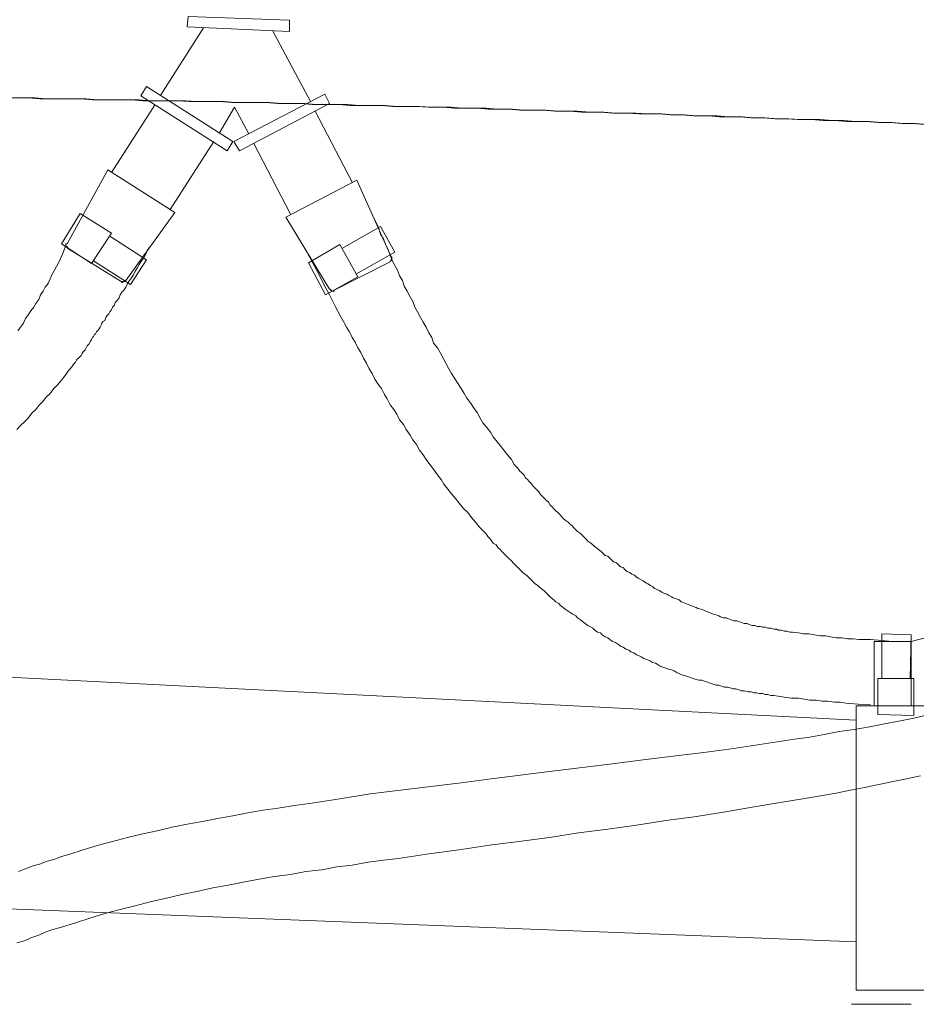
# Model space of a CAD drawing. Units: inches. Extents: x -2671 to 1332, y -3888 to -824.
# Drawn here: x -1355 to -1234, y -3095 to -2961 of the extents above; entities that cross this region are included whole.
import ezdxf

# ---------------------------------------------------------------- set-up
doc = ezdxf.new("R2010")
doc.units = ezdxf.units.IN
doc.header["$MEASUREMENT"] = 0
doc.layers.add('图层 1', color=7, linetype='Continuous')

msp = doc.modelspace()

# ---------------------------------------------------------------- linework, layer by layer
at = {"layer": '图层 1', "color": 7, "lineweight": 9}
for points in [[(-1318.88, -2961.29), (-1332.62, -2960.78), (-1332.75, -2962.19)], [(-1336.32, -2971.43), (-1330.55, -2962.33)], [(-1318.88, -2962.83), (-1332.75, -2962.19)], [(-1318.88, -2962.83), (-1318.88, -2961.29)], [(-1316.06, -2972.32), (-1321.2, -2962.71)], [(-1327.36, -2979), (-1339.03, -2971.56), (-1338.25, -2970.27)], [(-1326.57, -2977.71), (-1338.25, -2970.27)], [(-1326.43, -2977.71), (-1314.13, -2971.3)], [(-1325.68, -2979), (-1313.49, -2972.59), (-1314.13, -2971.3)], [(-1232.94, -2975.41), (-1234.48, -2975.28), (-1236.01, -2975.28), (-1237.55, -2975.15), (-1239.23, -2975.15), (-1240.76, -2975.03), (-1242.3, -2975.03), (-1243.83, -2974.89), (-1245.37, -2974.89), (-1247.04, -2974.76), (-1248.58, -2974.76), (-1250.12, -2974.76), (-1251.65, -2974.64), (-1253.19, -2974.64), (-1254.72, -2974.51), (-1256.4, -2974.51), (-1257.94, -2974.38), (-1259.47, -2974.38), (-1261.01, -2974.25), (-1262.54, -2974.25), (-1264.22, -2974.25), (-1265.76, -2974.13), (-1267.32, -2974.13), (-1268.86, -2973.99), (-1270.39, -2973.99), (-1272.06, -2973.87), (-1273.61, -2973.87), (-1275.14, -2973.87), (-1276.68, -2973.74), (-1278.21, -2973.74), (-1279.88, -2973.61), (-1281.43, -2973.61), (-1282.96, -2973.61), (-1284.5, -2973.49), (-1286.03, -2973.49), (-1287.69, -2973.49), (-1289.25, -2973.35), (-1290.78, -2973.35), (-1292.32, -2973.22), (-1293.85, -2973.22), (-1295.51, -2973.22), (-1297.07, -2973.1), (-1298.6, -2973.1), (-1300.14, -2973.1), (-1301.7, -2972.97), (-1303.24, -2972.97), (-1304.9, -2972.97), (-1306.44, -2972.84), (-1307.99, -2972.84), (-1309.52, -2972.84), (-1311.06, -2972.71), (-1312.72, -2972.71), (-1314.26, -2972.71), (-1315.81, -2972.71), (-1317.34, -2972.59), (-1318.88, -2972.59), (-1320.54, -2972.59), (-1322.09, -2972.46), (-1323.63, -2972.46), (-1325.16, -2972.46), (-1326.7, -2972.46), (-1328.36, -2972.32), (-1329.91, -2972.32), (-1331.45, -2972.32), (-1332.98, -2972.21), (-1334.52, -2972.21), (-1336.21, -2972.21), (-1337.75, -2972.21), (-1339.28, -2972.07), (-1340.83, -2972.07), (-1342.37, -2972.07), (-1344.03, -2972.07), (-1345.57, -2972.07), (-1347.1, -2971.94), (-1348.64, -2971.94), (-1350.19, -2971.94), (-1351.85, -2971.94), (-1353.39, -2971.81), (-1354.92, -2971.81), (-1356.47, -2971.81)], [(-1232.55, -2975.41), (-1234.08, -2975.28), (-1235.75, -2975.28), (-1237.28, -2975.15), (-1238.83, -2975.15), (-1240.37, -2975.03), (-1241.9, -2975.03), (-1243.44, -2975.03), (-1245.1, -2974.89), (-1246.65, -2974.89), (-1248.19, -2974.76), (-1249.72, -2974.76), (-1251.26, -2974.64), (-1252.8, -2974.64), (-1254.47, -2974.51), (-1256.01, -2974.51), (-1257.54, -2974.38), (-1259.08, -2974.38), (-1260.65, -2974.38), (-1262.18, -2974.25), (-1263.84, -2974.25), (-1265.4, -2974.13), (-1266.93, -2974.13), (-1268.47, -2973.99), (-1270, -2973.99), (-1271.54, -2973.99), (-1273.22, -2973.87), (-1274.75, -2973.87), (-1276.29, -2973.74), (-1277.82, -2973.74), (-1279.36, -2973.74), (-1280.89, -2973.61), (-1282.57, -2973.61), (-1284.11, -2973.49), (-1285.64, -2973.49), (-1287.18, -2973.49), (-1288.71, -2973.35), (-1290.25, -2973.35), (-1291.93, -2973.35), (-1293.49, -2973.22), (-1295.03, -2973.22), (-1296.56, -2973.22), (-1298.1, -2973.1), (-1299.64, -2973.1), (-1301.31, -2972.97), (-1302.85, -2972.97), (-1304.38, -2972.97), (-1305.92, -2972.84), (-1307.46, -2972.84), (-1308.99, -2972.84), (-1310.67, -2972.84), (-1312.2, -2972.71), (-1313.74, -2972.71), (-1315.28, -2972.71), (-1316.83, -2972.59), (-1318.36, -2972.59), (-1320.02, -2972.59), (-1321.56, -2972.46), (-1323.1, -2972.46), (-1324.65, -2972.46), (-1326.2, -2972.46), (-1327.73, -2972.32), (-1329.41, -2972.32), (-1330.95, -2972.32), (-1332.48, -2972.32), (-1334.02, -2972.21), (-1335.55, -2972.21), (-1337.11, -2972.21), (-1338.77, -2972.21), (-1340.3, -2972.07), (-1341.84, -2972.07), (-1343.37, -2972.07), (-1344.92, -2972.07), (-1346.46, -2971.94), (-1348.12, -2971.94), (-1349.66, -2971.94), (-1351.21, -2971.94), (-1352.74, -2971.94), (-1354.28, -2971.81), (-1355.85, -2971.81)], [(-1343, -2981.95), (-1337.11, -2972.71)], [(-1328.36, -2976.56), (-1326.34, -2973.1)], [(-1324.41, -2976.7), (-1326.34, -2973.1)], [(-1310.4, -2983.24), (-1315.42, -2973.61)], [(-1335.04, -2986.96), (-1329.14, -2977.71)], [(-1326.57, -2977.71), (-1327.36, -2979)], [(-1326.43, -2977.71), (-1325.68, -2979)], [(-1318.75, -2987.59), (-1323.75, -2977.98)], [(-1343.51, -2981.57), (-1349.03, -2991.58)], [(-1334.41, -2987.34), (-1343.51, -2981.57)], [(-1319.4, -2987.98), (-1309.78, -2982.97)], [(-1309.78, -2982.97), (-1305.14, -2993.37)], [(-1349.8, -2991.58), (-1347.24, -2987.47)], [(-1347.24, -2987.47), (-1343, -2990.16)], [(-1334.41, -2987.34), (-1341.05, -2996.58)], [(-1319.4, -2987.98), (-1313.49, -2997.73)], [(-1237.28, -3045.47), (-1238.69, -3045.33), (-1240.23, -3045.21), (-1241.01, -3045.21), (-1241.78, -3045.21), (-1242.55, -3045.08), (-1243.32, -3045.08), (-1244.1, -3044.95), (-1244.85, -3044.95), (-1245.63, -3044.82), (-1246.26, -3044.7), (-1247.04, -3044.7), (-1247.8, -3044.57), (-1248.58, -3044.43), (-1249.33, -3044.43), (-1249.99, -3044.31), (-1250.76, -3044.18), (-1251.13, -3044.18), (-1251.53, -3044.05), (-1251.92, -3044.05), (-1252.31, -3043.92), (-1252.7, -3043.92), (-1252.92, -3043.8), (-1253.31, -3043.8), (-1253.7, -3043.67), (-1254.1, -3043.67), (-1254.47, -3043.53), (-1254.86, -3043.53), (-1255.12, -3043.41), (-1255.51, -3043.41), (-1255.87, -3043.28), (-1256.26, -3043.28), (-1256.65, -3043.16), (-1256.92, -3043.03), (-1257.31, -3043.03), (-1257.67, -3042.9), (-1258.06, -3042.77), (-1258.33, -3042.65), (-1258.72, -3042.65), (-1259.08, -3042.51), (-1259.47, -3042.39), (-1259.74, -3042.25), (-1260.13, -3042.25), (-1260.52, -3042.13), (-1260.77, -3042), (-1261.13, -3041.87), (-1261.52, -3041.75), (-1261.79, -3041.62), (-1262.18, -3041.49), (-1262.54, -3041.36), (-1262.81, -3041.24), (-1263.2, -3041.09), (-1263.59, -3040.98), (-1263.84, -3040.84), (-1264.22, -3040.72), (-1264.61, -3040.59), (-1264.86, -3040.46), (-1265.25, -3040.33), (-1265.52, -3040.2), (-1265.88, -3040.08), (-1266.15, -3039.82), (-1266.54, -3039.69), (-1266.93, -3039.56), (-1267.18, -3039.43), (-1267.56, -3039.18), (-1267.81, -3039.04), (-1268.2, -3038.92), (-1268.47, -3038.79), (-1268.86, -3038.54), (-1269.09, -3038.41), (-1269.49, -3038.28), (-1269.74, -3038.02), (-1270, -3037.89), (-1270.39, -3037.64), (-1270.66, -3037.51), (-1271.02, -3037.26), (-1271.29, -3037.12), (-1271.66, -3036.87), (-1271.93, -3036.75), (-1272.2, -3036.49), (-1272.56, -3036.35), (-1272.82, -3036.1), (-1273.22, -3035.97), (-1273.47, -3035.71), (-1273.73, -3035.45), (-1274.09, -3035.33), (-1274.36, -3035.07), (-1274.61, -3034.82), (-1275, -3034.69), (-1275.27, -3034.43), (-1275.5, -3034.17), (-1275.77, -3033.92), (-1276.16, -3033.79), (-1276.41, -3033.53), (-1276.68, -3033.28), (-1277.07, -3033.02), (-1277.31, -3032.77), (-1277.56, -3032.63), (-1277.82, -3032.38), (-1278.09, -3032.12), (-1278.48, -3031.86), (-1278.73, -3031.61), (-1278.97, -3031.36), (-1279.23, -3031.1), (-1279.5, -3030.84), (-1279.88, -3030.58), (-1280.14, -3030.32), (-1280.38, -3030.06), (-1280.64, -3029.81), (-1280.89, -3029.55), (-1281.16, -3029.29), (-1281.55, -3029.04), (-1281.82, -3028.78), (-1282.07, -3028.53), (-1282.3, -3028.28), (-1282.57, -3028.01), (-1282.82, -3027.76), (-1283.09, -3027.5), (-1283.35, -3027.24), (-1283.6, -3026.99), (-1283.84, -3026.61), (-1284.11, -3026.34), (-1284.37, -3026.09), (-1284.62, -3025.83), (-1284.89, -3025.57), (-1285.14, -3025.19), (-1285.38, -3024.94), (-1285.64, -3024.67), (-1285.91, -3024.42), (-1286.16, -3024.04), (-1286.43, -3023.79), (-1286.69, -3023.53), (-1286.93, -3023.27), (-1287.18, -3022.89), (-1287.44, -3022.63), (-1287.69, -3022.37), (-1287.96, -3021.98), (-1288.23, -3021.73), (-1288.48, -3021.47), (-1288.85, -3020.83), (-1289.37, -3020.18), (-1289.89, -3019.55), (-1290.39, -3018.91), (-1290.78, -3018.4), (-1291.3, -3017.75), (-1291.69, -3017.11), (-1292.19, -3016.47), (-1292.71, -3015.83), (-1293.1, -3015.19), (-1293.49, -3014.42), (-1293.98, -3013.77), (-1294.37, -3013.13), (-1294.9, -3012.49), (-1295.26, -3011.85), (-1295.66, -3011.2), (-1296.17, -3010.43), (-1296.56, -3009.8), (-1296.96, -3009.15), (-1297.32, -3008.52), (-1297.71, -3007.74), (-1298.1, -3007.1), (-1298.49, -3006.33), (-1298.85, -3005.69), (-1299.39, -3005.04), (-1299.64, -3004.28), (-1300.03, -3003.63), (-1300.4, -3002.87), (-1300.78, -3002.22), (-1301.17, -3001.58), (-1301.56, -3000.81), (-1301.94, -3000.17), (-1302.19, -2999.39), (-1302.58, -2998.76), (-1302.97, -2997.99), (-1303.35, -2997.34), (-1303.6, -2996.58), (-1303.99, -2995.94), (-1304.26, -2995.17), (-1304.65, -2994.52), (-1305.04, -2993.75), (-1305.28, -2993.12), (-1305.53, -2992.34), (-1305.92, -2991.7), (-1306.19, -2990.93), (-1306.58, -2990.29), (-1306.81, -2989.51), (-1307.06, -2988.88), (-1307.46, -2988.11)], [(-1345.71, -2994.27), (-1343, -2990.16)], [(-1311.81, -2992.22), (-1306.58, -2989.26)], [(-1304.65, -2992.73), (-1306.58, -2989.26)], [(-1349.8, -2991.58), (-1345.71, -2994.27)], [(-1349.03, -2991.58), (-1349.17, -2991.58), (-1349.17, -2991.7), (-1349.17, -2991.83), (-1349.17, -2991.96), (-1349.03, -2991.96), (-1349.03, -2992.09), (-1348.91, -2992.09), (-1348.91, -2992.22)], [(-1343.25, -2990.55), (-1338.25, -2993.75)], [(-1316.33, -2994.15), (-1312.08, -2991.7)], [(-1309.65, -2996.06), (-1312.08, -2991.7)], [(-1355.85, -3016.73), (-1355.31, -3016.21), (-1354.8, -3015.69), (-1354.28, -3015.19), (-1353.78, -3014.54), (-1353.26, -3014.03), (-1352.87, -3013.51), (-1352.37, -3013.01), (-1351.85, -3012.36), (-1351.33, -3011.85), (-1350.83, -3011.2), (-1350.32, -3010.69), (-1349.8, -3010.05), (-1349.3, -3009.42), (-1348.91, -3008.9), (-1348.39, -3008.26), (-1348.12, -3007.87), (-1347.87, -3007.61), (-1347.73, -3007.36), (-1347.64, -3007.22), (-1347.49, -3007.1), (-1347.24, -3006.85), (-1347.1, -3006.71), (-1346.98, -3006.46), (-1346.85, -3006.2), (-1346.59, -3005.95), (-1346.46, -3005.69), (-1346.32, -3005.43), (-1346.07, -3005.18), (-1345.83, -3004.79), (-1345.71, -3004.53), (-1345.57, -3004.28), (-1345.44, -3004.15), (-1345.32, -3003.89), (-1345.18, -3003.77), (-1345.05, -3003.51), (-1344.92, -3003.38), (-1344.66, -3003.12), (-1344.53, -3002.87), (-1344.39, -3002.61), (-1344.3, -3002.35), (-1344.16, -3002.1), (-1343.91, -3001.97), (-1343.77, -3001.58), (-1343.64, -3001.33), (-1343.37, -3001.07), (-1343.25, -3000.81), (-1343, -3000.55), (-1342.86, -3000.17), (-1342.61, -2999.92), (-1342.5, -2999.54), (-1342.23, -2999.28), (-1341.98, -2998.89), (-1341.84, -2998.5), (-1341.59, -2998.12), (-1341.32, -2997.86), (-1341.05, -2997.48), (-1340.83, -2996.96), (-1340.57, -2996.58), (-1340.3, -2996.19), (-1340.05, -2995.81), (-1339.78, -2995.3), (-1339.52, -2994.91), (-1339.28, -2994.4), (-1339.03, -2994.01), (-1338.64, -2993.5), (-1338.37, -2992.99), (-1338.11, -2992.47), (-1337.75, -2991.96)], [(-1355.71, -3003.38), (-1355.31, -3002.87), (-1354.92, -3002.35), (-1354.67, -3001.71), (-1354.28, -3001.2), (-1353.92, -3000.68), (-1353.53, -3000.17), (-1353.26, -2999.66), (-1352.87, -2999.14), (-1352.63, -2998.5), (-1352.24, -2997.99), (-1351.98, -2997.48), (-1351.58, -2996.96), (-1351.33, -2996.32), (-1351.07, -2995.81), (-1350.71, -2995.17), (-1350.19, -2994.15), (-1349.66, -2992.99), (-1349.17, -2991.83)], [(-1341.71, -2996.71), (-1348.91, -2992.22)], [(-1240.23, -3054.06), (-1241.9, -3053.94), (-1243.57, -3053.8), (-1244.35, -3053.68), (-1245.1, -3053.68), (-1245.99, -3053.55), (-1246.78, -3053.55), (-1247.56, -3053.42), (-1248.44, -3053.42), (-1249.22, -3053.29), (-1249.99, -3053.16), (-1250.9, -3053.16), (-1251.65, -3053.04), (-1252.44, -3052.9), (-1253.31, -3052.78), (-1253.7, -3052.78), (-1254.1, -3052.65), (-1254.47, -3052.65), (-1254.86, -3052.52), (-1255.26, -3052.52), (-1255.65, -3052.4), (-1256.01, -3052.4), (-1256.4, -3052.27), (-1256.79, -3052.27), (-1257.31, -3052.14), (-1257.67, -3052.14), (-1258.06, -3052.01), (-1258.45, -3051.88), (-1258.84, -3051.88), (-1259.21, -3051.75), (-1259.6, -3051.63), (-1259.99, -3051.63), (-1260.38, -3051.5), (-1260.77, -3051.37), (-1261.13, -3051.37), (-1261.52, -3051.24), (-1261.92, -3051.12), (-1262.31, -3050.98), (-1262.68, -3050.85), (-1263.08, -3050.72), (-1263.45, -3050.72), (-1263.84, -3050.6), (-1264.22, -3050.47), (-1264.61, -3050.34), (-1265, -3050.22), (-1265.4, -3050.08), (-1265.76, -3049.96), (-1266.15, -3049.82), (-1266.4, -3049.7), (-1266.79, -3049.44), (-1267.18, -3049.31), (-1267.56, -3049.19), (-1267.95, -3049.06), (-1268.34, -3048.92), (-1268.72, -3048.8), (-1269.09, -3048.55), (-1269.34, -3048.41), (-1269.74, -3048.29), (-1270.13, -3048.03), (-1270.5, -3047.9), (-1270.9, -3047.77), (-1271.29, -3047.52), (-1271.54, -3047.39), (-1271.93, -3047.26), (-1272.29, -3047), (-1272.68, -3046.88), (-1272.95, -3046.63), (-1273.34, -3046.49), (-1273.73, -3046.24), (-1274.09, -3046.11), (-1274.36, -3045.85), (-1274.75, -3045.59), (-1275.14, -3045.47), (-1275.5, -3045.21), (-1275.77, -3044.95), (-1276.16, -3044.82), (-1276.55, -3044.57), (-1276.8, -3044.31), (-1277.2, -3044.18), (-1277.56, -3043.92), (-1277.82, -3043.67), (-1278.21, -3043.41), (-1278.48, -3043.28), (-1278.84, -3043.03), (-1279.23, -3042.77), (-1279.5, -3042.51), (-1279.88, -3042.25), (-1280.14, -3042), (-1280.53, -3041.75), (-1280.77, -3041.62), (-1281.16, -3041.36), (-1281.55, -3041.09), (-1281.82, -3040.84), (-1282.18, -3040.59), (-1282.43, -3040.33), (-1282.82, -3040.08), (-1283.09, -3039.82), (-1283.48, -3039.56), (-1283.71, -3039.31), (-1283.98, -3039.04), (-1284.37, -3038.66), (-1284.62, -3038.41), (-1285.02, -3038.15), (-1285.28, -3037.89), (-1285.64, -3037.64), (-1285.91, -3037.38), (-1286.16, -3037.12), (-1286.55, -3036.75), (-1286.82, -3036.49), (-1287.18, -3036.23), (-1287.44, -3035.97), (-1287.69, -3035.71), (-1288.09, -3035.33), (-1288.35, -3035.07), (-1288.62, -3034.82), (-1288.85, -3034.55), (-1289.25, -3034.17), (-1289.5, -3033.92), (-1289.76, -3033.66), (-1290.16, -3033.28), (-1290.39, -3033.02), (-1290.64, -3032.77), (-1290.91, -3032.38), (-1291.3, -3032.12), (-1291.57, -3031.73), (-1291.82, -3031.48), (-1292.05, -3031.22), (-1292.32, -3030.84), (-1292.58, -3030.58), (-1293.23, -3029.95), (-1293.73, -3029.29), (-1294.25, -3028.66), (-1294.76, -3028.01), (-1295.39, -3027.38), (-1295.91, -3026.72), (-1296.44, -3026.09), (-1296.96, -3025.45), (-1297.46, -3024.81), (-1297.98, -3024.17), (-1298.37, -3023.53), (-1298.85, -3022.89), (-1299.39, -3022.12), (-1299.9, -3021.47), (-1300.4, -3020.83), (-1300.78, -3020.18), (-1301.31, -3019.55), (-1301.7, -3018.78), (-1302.19, -3018.14), (-1302.58, -3017.49), (-1303.12, -3016.73), (-1303.48, -3016.08), (-1303.99, -3015.44), (-1304.38, -3014.67), (-1304.78, -3014.03), (-1305.28, -3013.39), (-1305.67, -3012.61), (-1306.05, -3011.98), (-1306.44, -3011.2), (-1306.94, -3010.56), (-1307.33, -3009.93), (-1307.72, -3009.15), (-1308.11, -3008.52), (-1308.47, -3007.74), (-1308.87, -3007.1), (-1309.26, -3006.33), (-1309.65, -3005.69), (-1310.01, -3004.92), (-1310.4, -3004.28), (-1310.79, -3003.51), (-1311.19, -3002.87), (-1311.58, -3002.1), (-1311.94, -3001.46), (-1312.72, -3000.05), (-1313.49, -2998.5), (-1314.26, -2997.09), (-1314.92, -2995.68), (-1316.45, -2992.85)], [(-1309.92, -2995.68), (-1304.65, -2992.73)], [(-1345.44, -2993.89), (-1340.44, -2997.09)], [(-1340.44, -2997.09), (-1338.25, -2993.75)], [(-1314.01, -2998.5), (-1316.33, -2994.15)], [(-1312.86, -2997.86), (-1305.28, -2994.01)], [(-1305.28, -2994.01), (-1305.28, -2993.89), (-1305.14, -2993.89), (-1305.14, -2993.75), (-1305.04, -2993.75), (-1305.04, -2993.63), (-1305.04, -2993.5), (-1305.04, -2993.37), (-1305.14, -2993.37)], [(-1341.71, -2996.71), (-1341.59, -2996.71), (-1341.59, -2996.83), (-1341.45, -2996.83), (-1341.45, -2996.71), (-1341.32, -2996.71), (-1341.21, -2996.71), (-1341.21, -2996.58), (-1341.05, -2996.58)], [(-1314.01, -2998.5), (-1309.65, -2996.06)], [(-1313.49, -2997.73), (-1313.35, -2997.73), (-1313.35, -2997.86), (-1313.22, -2997.86), (-1313.22, -2997.99), (-1313.11, -2997.99), (-1312.99, -2997.99), (-1312.86, -2997.99), (-1312.86, -2997.86)], [(-1632.05, -3036.35), (-1242.17, -3056.12)], [(-1238.69, -3050.47), (-1238.69, -3044.43)], [(-1234.71, -3044.57), (-1238.69, -3044.43)], [(-1234.84, -3050.47), (-1234.71, -3044.57)], [(-1232.8, -3044.95), (-1234.71, -3045.47)], [(-1234.71, -3045.47), (-1239.71, -3045.47)], [(-1239.71, -3045.47), (-1239.71, -3054.19)], [(-1234.71, -3045.47), (-1234.71, -3054.19)], [(-1239.23, -3055.34), (-1239.23, -3050.47)], [(-1234.34, -3050.47), (-1239.23, -3050.47)], [(-1234.34, -3055.47), (-1234.34, -3050.47)], [(-1242.17, -3092.68), (-1242.17, -3054.19)], [(-1242.17, -3054.19), (-1239.71, -3054.19)], [(-1242.17, -3054.19), (-1242.17, -3092.68)], [(-1242.17, -3054.19), (-1242.17, -3056.12)], [(-1239.71, -3054.19), (-1178.01, -3054.19)], [(-1232.28, -3055.34), (-1234.34, -3055.86), (-1236.37, -3056.24), (-1238.3, -3056.62), (-1240.37, -3057.01), (-1242.42, -3057.39), (-1244.46, -3057.65), (-1246.51, -3058.04), (-1248.44, -3058.43), (-1250.51, -3058.68), (-1254.6, -3059.33), (-1258.72, -3059.96), (-1262.81, -3060.48), (-1266.93, -3061), (-1271.02, -3061.5), (-1275.14, -3062.02), (-1283.35, -3063.04), (-1291.57, -3064.07), (-1295.66, -3064.59), (-1299.78, -3065.09), (-1303.87, -3065.6), (-1307.99, -3066.12), (-1312.08, -3066.76), (-1316.2, -3067.41), (-1318.22, -3067.66), (-1320.42, -3068.04), (-1322.47, -3068.31), (-1324.54, -3068.69), (-1326.57, -3069.08), (-1328.63, -3069.46), (-1330.68, -3069.84), (-1332.75, -3070.23), (-1334.79, -3070.61), (-1336.84, -3071.13), (-1338.77, -3071.51), (-1340.83, -3072.02), (-1342.86, -3072.54), (-1344.78, -3073.06), (-1346.85, -3073.7), (-1348.78, -3074.33), (-1349.8, -3074.59), (-1350.83, -3074.98), (-1351.73, -3075.23), (-1352.74, -3075.62), (-1353.65, -3075.87), (-1354.67, -3076.25), (-1355.58, -3076.64)], [(-1234.34, -3055.47), (-1239.23, -3055.34)], [(-1233.43, -3063.68), (-1235.35, -3064.07), (-1237.16, -3064.45), (-1239.08, -3064.84), (-1241.01, -3065.22), (-1242.92, -3065.6), (-1244.85, -3066), (-1248.58, -3066.64), (-1252.44, -3067.27), (-1256.26, -3067.92), (-1260.13, -3068.56), (-1264.11, -3069.21), (-1267.95, -3069.72), (-1271.93, -3070.36), (-1275.77, -3070.87), (-1279.75, -3071.38), (-1283.71, -3072.02), (-1287.84, -3072.54), (-1291.82, -3073.06), (-1295.91, -3073.7), (-1300.03, -3074.21), (-1304.12, -3074.85), (-1306.19, -3075.1), (-1308.24, -3075.37), (-1310.4, -3075.75), (-1312.47, -3076), (-1314.52, -3076.39), (-1316.69, -3076.64), (-1318.75, -3077.03), (-1320.93, -3077.29), (-1323, -3077.67), (-1325.16, -3078.05), (-1327.22, -3078.45), (-1329.29, -3078.82), (-1331.45, -3079.34), (-1333.5, -3079.72), (-1335.55, -3080.24), (-1337.75, -3080.74), (-1339.78, -3081.26), (-1341.84, -3081.78), (-1343.91, -3082.29), (-1345.96, -3082.94), (-1347.87, -3083.57), (-1349.92, -3084.21), (-1350.94, -3084.47), (-1351.98, -3084.86), (-1352.87, -3085.24), (-1353.92, -3085.62), (-1354.8, -3086.01), (-1355.85, -3086.27)], [(-1632.05, -3070.99), (-1242.17, -3086.13)], [(-1242.17, -3092.68), (-1242.17, -3090.76)], [(-1242.17, -3092.68), (-1231.25, -3092.68)], [(-1234.71, -3094.61), (-1242.81, -3094.61)]]:
    msp.add_lwpolyline(points, dxfattribs=at)

doc.saveas('drawing.dxf')
